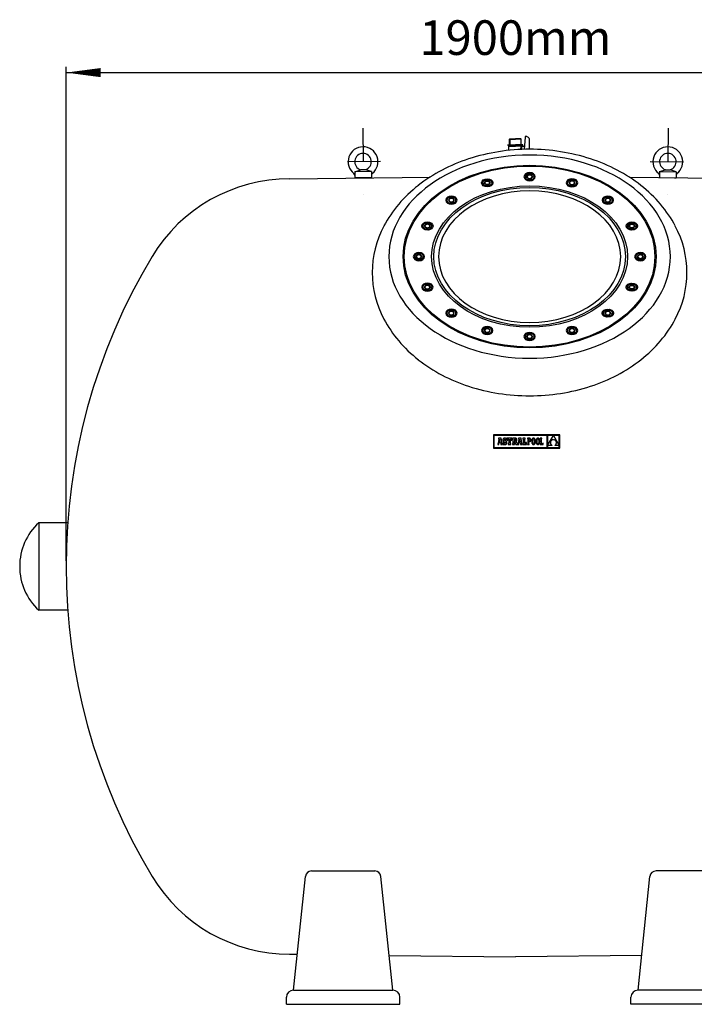
# Model space of a CAD drawing. Extents: x 16443 to 21644, y -2818 to -728.
# Drawn here: x 16443 to 17869, y -2808 to -728 of the extents above; entities that cross this region are included whole.
import ezdxf

# ---------------------------------------------------------------- set-up
doc = ezdxf.new("R2010")
doc.units = 0
doc.header["$LTSCALE"] = 140
doc.header["$MEASUREMENT"] = 0
doc.linetypes.add('DASHDOT', pattern=[1, 0.5, -0.25, 0, -0.25])
doc.layers.get('0').update_dxf_attribs({"linetype": 'CONTINUOUS'})
for name, color, linetype in [('1', 1, 'DASHDOT'), ('3', 3, 'CONTINUOUS'), ('4', 4, 'CONTINUOUS'), ('7_FILTER', 7, 'CONTINUOUS'), ('7_TONILLE', 30, 'CONTINUOUS'), ('92_TAPON', 92, 'CONTINUOUS'), ('FINA', 30, 'CONTINUOUS')]:
    doc.layers.add(name, color=color, linetype=linetype)
doc.styles.add('ROMANS', font='ROMANS.shx')

# ---------------------------------------------------------------- blocks, each defined once
blk = doc.blocks.new('F')
at = {"layer": '4'}
blk.add_line((0, 0), (-1, 0), dxfattribs=at)
blk.add_lwpolyline([(0, 0, 0, 0.263, 0), (-1, 0, 0.263, 0.263, 0)], format="xyseb", dxfattribs=at)

msp = doc.modelspace()

# ---------------------------------------------------------------- linework, layer by layer
at = {"color": 7}
for p, q in [((17013.2, -1064), (17310.5, -1060.2)), ((17151.2, -1049.1), (17163.7, -1044.7)), ((17186.2, -1048.8), (17151.2, -1049.1)), ((17151.2, -1049.1), (17151.3, -1062.1)), ((17173.7, -1044.7), (17163.7, -1044.7)), ((17186.2, -1048.8), (17173.7, -1044.7)), ((17186.2, -1048.8), (17186.3, -1061.8)), ((17795.3, -1048.8), (17807.8, -1044.7)), ((17795.3, -1048.8), (17795.3, -1061.8)), ((17795.3, -1048.8), (17830.3, -1049.1)), ((17807.8, -1044.7), (17817.8, -1044.7)), ((17830.3, -1049.1), (17817.8, -1044.7)), ((17830.3, -1049.1), (17830.2, -1062.1)), ((17186.3, -1061.8), (17151.3, -1062.1)), ((17968.3, -1064), (17732.2, -1061)), ((17826.9, -1062), (17830.2, -1062.1)), ((17059.7, -2526.4), (17193.4, -2526.4)), ((17921.7, -2526.4), (17788.1, -2526.4)), ((17021.6, -2778.1), (17046.8, -2538)), ((17231.6, -2778.1), (17206.3, -2538)), ((17749.9, -2778.1), (17775.1, -2538)), ((17013.2, -2702), (17029.6, -2702.2)), ((17223.9, -2704.7), (17490.7, -2708.1)), ((17757.6, -2704.7), (17490.7, -2708.1)), ((17021.6, -2778.1), (17231.6, -2778.1)), ((17959.9, -2778.1), (17749.9, -2778.1)), ((17006.6, -2808.1), (17006.6, -2793.1)), ((17006.6, -2808.1), (17246.6, -2808.1)), ((17246.6, -2808.1), (17246.6, -2793.1)), ((17734.9, -2808.1), (17734.9, -2793.1)), ((17974.9, -2808.1), (17734.9, -2808.1))]:
    msp.add_line(p, q, dxfattribs=at)
at = {"color": 7, "linetype": 'Continuous'}
for p, q in [((17584.3, -1605.1), (17444.5, -1605.1)), ((17444.5, -1605.1), (17444.5, -1632.8)), ((17557.6, -1606), (17445.4, -1606)), ((17445.4, -1606), (17445.4, -1631.9)), ((17455.8, -1614.3), (17454.2, -1622.7)), ((17454.9, -1612.2), (17454.9, -1614.3)), ((17460.5, -1612.2), (17454.9, -1612.2)), ((17454.9, -1614.3), (17455.8, -1614.3)), ((17455.6, -1625.2), (17456.3, -1621.4)), ((17456.3, -1621.4), (17459, -1621.4)), ((17457.6, -1614), (17456.6, -1619.5)), ((17456.6, -1619.5), (17458.7, -1619.5)), ((17458.7, -1619.5), (17457.6, -1614)), ((17459, -1621.4), (17459.6, -1625.2)), ((17462.6, -1623.1), (17460.5, -1612.2)), ((17464.4, -1615), (17464.3, -1615.8)), ((17464.3, -1615.8), (17464.4, -1616.8)), ((17464.5, -1614.2), (17464.4, -1615)), ((17464.4, -1616.8), (17464.5, -1617.5)), ((17464.8, -1613.5), (17464.5, -1614.2)), ((17464.5, -1617.5), (17464.8, -1618.2)), ((17466.4, -1620.9), (17464.5, -1620.9)), ((17464.5, -1620.9), (17464.5, -1625.2)), ((17465.2, -1613), (17464.8, -1613.5)), ((17464.8, -1618.2), (17465.2, -1618.7)), ((17465.7, -1612.5), (17465.2, -1613)), ((17465.2, -1618.7), (17465.8, -1619.2)), ((17466.3, -1612.2), (17465.7, -1612.5)), ((17465.8, -1619.2), (17466.5, -1619.6)), ((17466.9, -1612), (17466.3, -1612.2)), ((17466.9, -1622.1), (17466.4, -1620.9)), ((17466.5, -1619.6), (17467.5, -1620)), ((17467.7, -1612), (17466.9, -1612)), ((17467.6, -1622.8), (17466.9, -1622.1)), ((17467.2, -1615.4), (17467.3, -1614.8)), ((17467.3, -1616.1), (17467.2, -1615.4)), ((17467.3, -1614.8), (17467.7, -1614.4)), ((17467.9, -1616.6), (17467.3, -1616.1)), ((17467.5, -1620), (17468.9, -1620.6)), ((17468.6, -1612), (17467.7, -1612)), ((17467.7, -1614.4), (17468.3, -1614.3)), ((17469.1, -1617.1), (17467.9, -1616.6)), ((17468.3, -1614.3), (17469.1, -1614.5)), ((17469.3, -1612.3), (17468.6, -1612)), ((17468.9, -1620.6), (17469.6, -1621.1)), ((17469.1, -1614.5), (17469.7, -1615.3)), ((17470, -1617.5), (17469.1, -1617.1)), ((17469.6, -1622.4), (17469.1, -1622.8)), ((17470, -1612.8), (17469.3, -1612.3)), ((17469.6, -1621.1), (17469.8, -1621.8)), ((17469.8, -1621.8), (17469.6, -1622.4)), ((17469.7, -1615.3), (17470, -1616.4)), ((17470.3, -1612.2), (17470, -1612.8)), ((17470, -1616.4), (17471.9, -1616.4)), ((17470.8, -1617.9), (17470, -1617.5)), ((17471.9, -1612.2), (17470.3, -1612.2)), ((17471.4, -1618.3), (17470.8, -1617.9)), ((17471.9, -1618.8), (17471.4, -1618.3)), ((17471.9, -1616.4), (17471.9, -1612.2)), ((17472.2, -1619.3), (17471.9, -1618.8)), ((17472.5, -1619.9), (17472.2, -1619.3)), ((17472.4, -1623), (17472.6, -1622.2)), ((17472.6, -1620.6), (17472.5, -1619.9)), ((17472.7, -1621.3), (17472.6, -1620.6)), ((17472.6, -1622.2), (17472.7, -1621.3)), ((17483.3, -1612.1), (17473.4, -1612.1)), ((17473.4, -1612.1), (17473.4, -1616.4)), ((17473.4, -1616.4), (17475, -1616.4)), ((17475, -1616.4), (17475.7, -1614.3)), ((17475.7, -1614.3), (17476.8, -1614.3)), ((17476.8, -1614.3), (17476.8, -1623.1)), ((17480, -1623.1), (17480, -1614.3)), ((17480, -1614.3), (17481, -1614.3)), ((17481, -1614.3), (17481.7, -1616.4)), ((17481.7, -1616.4), (17483.3, -1616.4)), ((17483.3, -1616.4), (17483.3, -1612.1)), ((17490, -1612.1), (17484.7, -1612.1)), ((17484.7, -1612.1), (17484.7, -1614.2)), ((17484.7, -1614.2), (17485.5, -1614.2)), ((17485.5, -1614.2), (17485.5, -1623.1)), ((17488.8, -1614.2), (17488.8, -1618)), ((17489.3, -1614.2), (17488.8, -1614.2)), ((17488.8, -1618), (17489.3, -1618)), ((17488.8, -1625.2), (17488.8, -1619)), ((17488.8, -1619), (17491.7, -1625.2)), ((17490.1, -1614.4), (17489.3, -1614.2)), ((17489.3, -1618), (17490.1, -1617.8)), ((17491, -1612.2), (17490, -1612.1)), ((17490.6, -1615), (17490.1, -1614.4)), ((17490.1, -1617.8), (17490.6, -1617.1)), ((17490.7, -1616), (17490.6, -1615)), ((17490.6, -1617.1), (17490.7, -1616)), ((17491.9, -1612.3), (17491, -1612.2)), ((17492.6, -1612.6), (17491.9, -1612.3)), ((17492.2, -1618.5), (17493, -1618.1)), ((17494.3, -1623.1), (17492.2, -1618.5)), ((17493.1, -1612.9), (17492.6, -1612.6)), ((17493, -1618.1), (17493.6, -1617.5)), ((17493.5, -1613.4), (17493.1, -1612.9)), ((17493.8, -1614), (17493.5, -1613.4)), ((17493.6, -1617.5), (17493.9, -1616.7)), ((17494, -1614.7), (17493.8, -1614)), ((17493.9, -1616.7), (17494, -1615.6)), ((17494, -1615.6), (17494, -1614.7)), ((17497.8, -1614.3), (17496.2, -1622.7)), ((17502.6, -1612.2), (17496.9, -1612.2)), ((17496.9, -1612.2), (17496.9, -1614.3)), ((17496.9, -1614.3), (17497.8, -1614.3)), ((17497.6, -1625.2), (17498.3, -1621.4)), ((17498.3, -1621.4), (17501, -1621.4)), ((17499.7, -1614), (17498.6, -1619.5)), ((17498.6, -1619.5), (17500.7, -1619.5)), ((17500.7, -1619.5), (17499.7, -1614)), ((17501, -1621.4), (17501.6, -1625.2)), ((17504.6, -1623.1), (17502.6, -1612.2)), ((17506.5, -1612.1), (17506.5, -1614.3)), ((17511.5, -1612.1), (17506.5, -1612.1)), ((17506.5, -1614.3), (17507.3, -1614.3)), ((17507.3, -1614.3), (17507.3, -1623.1)), ((17510.6, -1614.3), (17511.5, -1614.3)), ((17510.6, -1623.1), (17510.6, -1614.3)), ((17511.5, -1614.3), (17511.5, -1612.1)), ((17512.7, -1620.9), (17512, -1623.1)), ((17514.2, -1620.9), (17512.7, -1620.9)), ((17514.2, -1625.2), (17514.2, -1620.9)), ((17517.2, -1612.1), (17516, -1612.1)), ((17516, -1612.1), (17516, -1613.3)), ((17516, -1613.3), (17517.2, -1613.3)), ((17520.3, -1612.1), (17517.2, -1612.1)), ((17517.2, -1613.3), (17517.2, -1624)), ((17518.5, -1613.3), (17518.5, -1618.3)), ((17520.2, -1613.3), (17518.5, -1613.3)), ((17518.5, -1618.3), (17520.1, -1618.3)), ((17518.5, -1624), (17518.5, -1619.6)), ((17518.5, -1619.6), (17520.1, -1619.6)), ((17520.1, -1618.3), (17520.9, -1618.2)), ((17520.1, -1619.6), (17520.8, -1619.5)), ((17521.1, -1613.5), (17520.2, -1613.3)), ((17521, -1612.2), (17520.3, -1612.1)), ((17520.8, -1619.5), (17521.5, -1619.3)), ((17520.9, -1618.2), (17521.5, -1617.9)), ((17521.8, -1612.4), (17521, -1612.2)), ((17521.8, -1614), (17521.1, -1613.5)), ((17521.5, -1617.9), (17522, -1617.4)), ((17521.5, -1619.3), (17522.1, -1619)), ((17522.4, -1612.8), (17521.8, -1612.4)), ((17522.2, -1614.8), (17521.8, -1614)), ((17522, -1617.4), (17522.2, -1616.7)), ((17522.1, -1619), (17522.6, -1618.6)), ((17522.3, -1615.8), (17522.2, -1614.8)), ((17522.2, -1616.7), (17522.3, -1615.8)), ((17522.9, -1613.3), (17522.4, -1612.8)), ((17522.6, -1618.6), (17523, -1618.1)), ((17523.3, -1613.9), (17522.9, -1613.3)), ((17523, -1618.1), (17523.4, -1617.4)), ((17523.5, -1614.8), (17523.3, -1613.9)), ((17523.4, -1617.4), (17523.6, -1616.7)), ((17523.6, -1615.7), (17523.5, -1614.8)), ((17523.6, -1616.7), (17523.6, -1615.7)), ((17525.3, -1616.7), (17525.2, -1617.6)), ((17525.2, -1617.6), (17525.2, -1618.7)), ((17525.2, -1618.7), (17525.2, -1619.7)), ((17525.2, -1619.7), (17525.3, -1620.6)), ((17525.4, -1615.8), (17525.3, -1616.7)), ((17525.3, -1620.6), (17525.4, -1621.5)), ((17525.6, -1615), (17525.4, -1615.8)), ((17525.4, -1621.5), (17525.6, -1622.3)), ((17525.9, -1614.3), (17525.6, -1615)), ((17525.6, -1622.3), (17525.8, -1623)), ((17526.1, -1613.7), (17525.9, -1614.3)), ((17526.5, -1613.2), (17526.1, -1613.7)), ((17526.9, -1612.7), (17526.5, -1613.2)), ((17526.6, -1616.5), (17526.5, -1617.5)), ((17526.5, -1617.5), (17526.5, -1618.7)), ((17526.5, -1618.7), (17526.5, -1619.8)), ((17526.5, -1619.8), (17526.6, -1620.8)), ((17526.8, -1615.6), (17526.6, -1616.5)), ((17526.6, -1620.8), (17526.8, -1621.7)), ((17527, -1614.9), (17526.8, -1615.6)), ((17526.8, -1621.7), (17527, -1622.5)), ((17527.3, -1612.4), (17526.9, -1612.7)), ((17527.3, -1614.2), (17527, -1614.9)), ((17527, -1622.5), (17527.3, -1623.1)), ((17527.8, -1612.1), (17527.3, -1612.4)), ((17527.6, -1613.8), (17527.3, -1614.2)), ((17528, -1613.4), (17527.6, -1613.8)), ((17528.3, -1612), (17527.8, -1612.1)), ((17528.4, -1613.2), (17528, -1613.4)), ((17528.9, -1611.9), (17528.3, -1612)), ((17528.9, -1613.1), (17528.4, -1613.2)), ((17529.5, -1612), (17528.9, -1611.9)), ((17529.4, -1613.2), (17528.9, -1613.1)), ((17529.8, -1613.4), (17529.4, -1613.2)), ((17530.1, -1612.1), (17529.5, -1612)), ((17530.2, -1613.8), (17529.8, -1613.4)), ((17530.6, -1612.4), (17530.1, -1612.1)), ((17530.5, -1614.2), (17530.2, -1613.8)), ((17530.8, -1614.9), (17530.5, -1614.2)), ((17531, -1612.7), (17530.6, -1612.4)), ((17530.6, -1623.1), (17530.8, -1622.5)), ((17531, -1615.6), (17530.8, -1614.9)), ((17530.8, -1622.5), (17531.1, -1621.7)), ((17531.4, -1613.2), (17531, -1612.7)), ((17531.2, -1616.5), (17531, -1615.6)), ((17531.1, -1621.7), (17531.2, -1620.8)), ((17531.3, -1617.5), (17531.2, -1616.5)), ((17531.2, -1620.8), (17531.3, -1619.8)), ((17531.4, -1618.7), (17531.3, -1617.5)), ((17531.3, -1619.8), (17531.4, -1618.7)), ((17531.7, -1613.7), (17531.4, -1613.2)), ((17532, -1614.3), (17531.7, -1613.7)), ((17532.2, -1615), (17532, -1614.3)), ((17532, -1623), (17532.2, -1622.3)), ((17532.4, -1615.8), (17532.2, -1615)), ((17532.2, -1622.3), (17532.4, -1621.5)), ((17532.6, -1616.7), (17532.4, -1615.8)), ((17532.4, -1621.5), (17532.6, -1620.6)), ((17532.6, -1617.6), (17532.6, -1616.7)), ((17532.7, -1618.7), (17532.6, -1617.6)), ((17532.6, -1619.7), (17532.7, -1618.7)), ((17532.6, -1620.6), (17532.6, -1619.7)), ((17534.6, -1617.6), (17534.5, -1618.7)), ((17534.5, -1618.7), (17534.6, -1619.7)), ((17534.8, -1615.8), (17534.6, -1616.7)), ((17534.6, -1616.7), (17534.6, -1617.6)), ((17534.6, -1619.7), (17534.6, -1620.6)), ((17534.6, -1620.6), (17534.8, -1621.5)), ((17535, -1615), (17534.8, -1615.8)), ((17534.8, -1621.5), (17534.9, -1622.3)), ((17534.9, -1622.3), (17535.2, -1623)), ((17535.2, -1614.3), (17535, -1615)), ((17535.5, -1613.7), (17535.2, -1614.3)), ((17535.8, -1613.2), (17535.5, -1613.7)), ((17536.2, -1612.7), (17535.8, -1613.2)), ((17535.9, -1617.5), (17535.8, -1618.7)), ((17535.8, -1618.7), (17535.9, -1619.8)), ((17536, -1616.5), (17535.9, -1617.5)), ((17535.9, -1619.8), (17536, -1620.8)), ((17536.1, -1615.6), (17536, -1616.5)), ((17536, -1620.8), (17536.1, -1621.7)), ((17536.4, -1614.9), (17536.1, -1615.6)), ((17536.1, -1621.7), (17536.4, -1622.5)), ((17536.6, -1612.4), (17536.2, -1612.7)), ((17536.6, -1614.2), (17536.4, -1614.9)), ((17536.4, -1622.5), (17536.7, -1623.1)), ((17537.1, -1612.1), (17536.6, -1612.4)), ((17537, -1613.8), (17536.6, -1614.2)), ((17537.3, -1613.4), (17537, -1613.8)), ((17537.7, -1612), (17537.1, -1612.1)), ((17537.8, -1613.2), (17537.3, -1613.4)), ((17538.3, -1611.9), (17537.7, -1612)), ((17538.2, -1613.1), (17537.8, -1613.2)), ((17538.7, -1613.2), (17538.2, -1613.1)), ((17538.9, -1612), (17538.3, -1611.9)), ((17539.1, -1613.4), (17538.7, -1613.2)), ((17539.4, -1612.1), (17538.9, -1612)), ((17539.5, -1613.8), (17539.1, -1613.4)), ((17539.9, -1612.4), (17539.4, -1612.1)), ((17539.9, -1614.2), (17539.5, -1613.8)), ((17540.3, -1612.7), (17539.9, -1612.4)), ((17540.1, -1614.9), (17539.9, -1614.2)), ((17539.9, -1623.1), (17540.2, -1622.5)), ((17540.4, -1615.6), (17540.1, -1614.9)), ((17540.2, -1622.5), (17540.4, -1621.7)), ((17540.7, -1613.2), (17540.3, -1612.7)), ((17540.5, -1616.5), (17540.4, -1615.6)), ((17540.4, -1621.7), (17540.6, -1620.8)), ((17540.7, -1617.5), (17540.5, -1616.5)), ((17540.6, -1620.8), (17540.7, -1619.8)), ((17541.1, -1613.7), (17540.7, -1613.2)), ((17540.7, -1618.7), (17540.7, -1617.5)), ((17540.7, -1619.8), (17540.7, -1618.7)), ((17541.3, -1614.3), (17541.1, -1613.7)), ((17541.6, -1615), (17541.3, -1614.3)), ((17541.3, -1623), (17541.6, -1622.3)), ((17541.8, -1615.8), (17541.6, -1615)), ((17541.6, -1622.3), (17541.8, -1621.5)), ((17541.9, -1616.7), (17541.8, -1615.8)), ((17541.8, -1621.5), (17541.9, -1620.6)), ((17542, -1617.6), (17541.9, -1616.7)), ((17541.9, -1620.6), (17542, -1619.7)), ((17542, -1618.7), (17542, -1617.6)), ((17542, -1619.7), (17542, -1618.7)), ((17546.8, -1612.1), (17543, -1612.1)), ((17543, -1612.1), (17543, -1613.4)), ((17543, -1613.4), (17544.3, -1613.4)), ((17544.3, -1613.4), (17544.3, -1623.9)), ((17545.6, -1623.9), (17545.6, -1613.4)), ((17545.6, -1613.4), (17546.8, -1613.4)), ((17546.8, -1613.4), (17546.8, -1612.1)), ((17549.7, -1622.3), (17548.5, -1622.3)), ((17548.5, -1622.3), (17548.5, -1623.9)), ((17549.7, -1625.2), (17549.7, -1622.3)), ((17557.6, -1631.9), (17557.6, -1606)), ((17558.6, -1606), (17558.6, -1627.4)), ((17558.6, -1627.4), (17570.9, -1606)), ((17570.9, -1606), (17558.6, -1606)), ((17564.7, -1620.5), (17564.6, -1621)), ((17564.6, -1621), (17564.6, -1621.5)), ((17564.6, -1621.5), (17564.6, -1622.1)), ((17564.6, -1622.1), (17564.7, -1622.6)), ((17564.8, -1620), (17564.7, -1620.5)), ((17564.7, -1622.6), (17564.8, -1623.1)), ((17564.9, -1619.5), (17564.8, -1620)), ((17565.1, -1619), (17564.9, -1619.5)), ((17565.3, -1618.6), (17565.1, -1619)), ((17565.6, -1618.1), (17565.3, -1618.6)), ((17565.9, -1617.7), (17565.6, -1618.1)), ((17566.2, -1617.3), (17565.9, -1617.7)), ((17566.6, -1616.9), (17566.2, -1617.3)), ((17567, -1616.5), (17566.6, -1616.9)), ((17567.5, -1616.2), (17567, -1616.5)), ((17568, -1615.9), (17567.5, -1616.2)), ((17568.5, -1615.7), (17568, -1615.9)), ((17569.1, -1615.5), (17568.5, -1615.7)), ((17569.7, -1615.3), (17569.1, -1615.5)), ((17570.3, -1615.2), (17569.7, -1615.3)), ((17571, -1615.1), (17570.3, -1615.2)), ((17571, -1606), (17583.4, -1627.3)), ((17583.4, -1606), (17571, -1606)), ((17571.7, -1615.2), (17571, -1615.1)), ((17572.4, -1615.3), (17571.7, -1615.2)), ((17573, -1615.5), (17572.4, -1615.3)), ((17573.6, -1615.7), (17573, -1615.5)), ((17574.1, -1616), (17573.6, -1615.7)), ((17574.6, -1616.3), (17574.1, -1616)), ((17575.1, -1616.6), (17574.6, -1616.3)), ((17575.5, -1617), (17575.1, -1616.6)), ((17575.9, -1617.4), (17575.5, -1617)), ((17576.2, -1617.8), (17575.9, -1617.4)), ((17576.5, -1618.3), (17576.2, -1617.8)), ((17576.7, -1618.8), (17576.5, -1618.3)), ((17576.9, -1619.2), (17576.7, -1618.8)), ((17577.1, -1619.7), (17576.9, -1619.2)), ((17577.2, -1620.3), (17577.1, -1619.7)), ((17577.3, -1620.8), (17577.2, -1620.3)), ((17577.2, -1622.9), (17577.3, -1622.4)), ((17577.3, -1621.3), (17577.3, -1620.8)), ((17577.3, -1621.8), (17577.3, -1621.3)), ((17577.3, -1622.4), (17577.3, -1621.8)), ((17583.4, -1627.3), (17583.4, -1606)), ((17584.3, -1632.8), (17584.3, -1605.1)), ((17444.5, -1632.8), (17584.3, -1632.8)), ((17445.4, -1631.9), (17557.6, -1631.9)), ((17453.6, -1623.1), (17453.2, -1623.1)), ((17453.2, -1623.1), (17453.2, -1625.2)), ((17453.2, -1625.2), (17455.6, -1625.2)), ((17453.8, -1623), (17453.6, -1623.1)), ((17454, -1622.9), (17453.8, -1623)), ((17454.2, -1622.7), (17454, -1622.9)), ((17459.6, -1625.2), (17463.3, -1625.2)), ((17463.3, -1623.1), (17462.6, -1623.1)), ((17463.3, -1625.2), (17463.3, -1623.1)), ((17464.5, -1625.2), (17466, -1625.2)), ((17466, -1625.2), (17466.4, -1624.5)), ((17466.4, -1624.5), (17467.2, -1625)), ((17467.2, -1625), (17468.1, -1625.3)), ((17468.5, -1623), (17467.6, -1622.8)), ((17468.1, -1625.3), (17469, -1625.4)), ((17469.1, -1622.8), (17468.5, -1623)), ((17469, -1625.4), (17469.8, -1625.3)), ((17469.8, -1625.3), (17470.5, -1625.1)), ((17470.5, -1625.1), (17471.2, -1624.7)), ((17471.2, -1624.7), (17471.7, -1624.3)), ((17471.7, -1624.3), (17472.1, -1623.7)), ((17472.1, -1623.7), (17472.4, -1623)), ((17476.8, -1623.1), (17475.6, -1623.1)), ((17475.6, -1623.1), (17475.6, -1625.2)), ((17475.6, -1625.2), (17481.2, -1625.2)), ((17481.2, -1623.1), (17480, -1623.1)), ((17481.2, -1625.2), (17481.2, -1623.1)), ((17485.5, -1623.1), (17484.7, -1623.1)), ((17484.7, -1623.1), (17484.7, -1625.2)), ((17484.7, -1625.2), (17488.8, -1625.2)), ((17491.7, -1625.2), (17497.6, -1625.2)), ((17495.6, -1623.1), (17494.3, -1623.1)), ((17495.8, -1623), (17495.6, -1623.1)), ((17496.1, -1622.9), (17495.8, -1623)), ((17496.2, -1622.7), (17496.1, -1622.9)), ((17501.6, -1625.2), (17505.3, -1625.2)), ((17505.3, -1623.1), (17504.6, -1623.1)), ((17505.3, -1625.2), (17505.3, -1623.1)), ((17507.3, -1623.1), (17506.5, -1623.1)), ((17506.5, -1623.1), (17506.5, -1625.2)), ((17506.5, -1625.2), (17514.2, -1625.2)), ((17512, -1623.1), (17510.6, -1623.1)), ((17517.2, -1624), (17516, -1624)), ((17516, -1624), (17516, -1625.2)), ((17516, -1625.2), (17519.8, -1625.2)), ((17519.8, -1624), (17518.5, -1624)), ((17519.8, -1625.2), (17519.8, -1624)), ((17525.8, -1623), (17526.1, -1623.6)), ((17526.1, -1623.6), (17526.5, -1624.2)), ((17526.5, -1624.2), (17526.9, -1624.6)), ((17526.9, -1624.6), (17527.3, -1624.9)), ((17527.3, -1623.1), (17527.7, -1623.6)), ((17527.3, -1624.9), (17527.8, -1625.2)), ((17527.7, -1623.6), (17528, -1623.9)), ((17527.8, -1625.2), (17528.3, -1625.3)), ((17528, -1623.9), (17528.5, -1624.1)), ((17528.3, -1625.3), (17528.9, -1625.4)), ((17528.5, -1624.1), (17528.9, -1624.2)), ((17528.9, -1624.2), (17529.4, -1624.1)), ((17528.9, -1625.4), (17529.5, -1625.3)), ((17529.4, -1624.1), (17529.8, -1623.9)), ((17529.5, -1625.3), (17530, -1625.2)), ((17529.8, -1623.9), (17530.2, -1623.6)), ((17530, -1625.2), (17530.5, -1624.9)), ((17530.2, -1623.6), (17530.6, -1623.1)), ((17530.5, -1624.9), (17531, -1624.6)), ((17531, -1624.6), (17531.4, -1624.1)), ((17531.4, -1624.1), (17531.7, -1623.6)), ((17531.7, -1623.6), (17532, -1623)), ((17535.2, -1623), (17535.5, -1623.6)), ((17535.5, -1623.6), (17535.8, -1624.2)), ((17535.8, -1624.2), (17536.2, -1624.6)), ((17536.2, -1624.6), (17536.6, -1624.9)), ((17536.6, -1624.9), (17537.1, -1625.2)), ((17536.7, -1623.1), (17537, -1623.6)), ((17537, -1623.6), (17537.4, -1623.9)), ((17537.1, -1625.2), (17537.7, -1625.3)), ((17537.4, -1623.9), (17537.8, -1624.1)), ((17537.7, -1625.3), (17538.2, -1625.4)), ((17537.8, -1624.1), (17538.3, -1624.2)), ((17538.2, -1625.4), (17538.8, -1625.3)), ((17538.3, -1624.2), (17538.7, -1624.1)), ((17538.7, -1624.1), (17539.2, -1623.9)), ((17538.8, -1625.3), (17539.4, -1625.2)), ((17539.2, -1623.9), (17539.6, -1623.6)), ((17539.4, -1625.2), (17539.9, -1624.9)), ((17539.6, -1623.6), (17539.9, -1623.1)), ((17539.9, -1624.9), (17540.3, -1624.6)), ((17540.3, -1624.6), (17540.7, -1624.1)), ((17540.7, -1624.1), (17541, -1623.6)), ((17541, -1623.6), (17541.3, -1623)), ((17543, -1623.9), (17543, -1625.2)), ((17544.3, -1623.9), (17543, -1623.9)), ((17543, -1625.2), (17549.7, -1625.2)), ((17548.5, -1623.9), (17545.6, -1623.9)), ((17568.2, -1627.5), (17558.6, -1627.5)), ((17558.6, -1627.5), (17558.6, -1631.9)), ((17558.6, -1631.9), (17583.4, -1631.9)), ((17564.8, -1623.1), (17564.9, -1623.6)), ((17564.9, -1623.6), (17565.1, -1624.1)), ((17565.1, -1624.1), (17565.4, -1624.6)), ((17565.4, -1624.6), (17565.6, -1625.1)), ((17565.6, -1625.1), (17566, -1625.5)), ((17566, -1625.5), (17566.3, -1626)), ((17566.3, -1626), (17566.7, -1626.4)), ((17566.7, -1626.4), (17567.2, -1626.8)), ((17567.2, -1626.8), (17567.7, -1627.1)), ((17567.7, -1627.1), (17568.2, -1627.5)), ((17573.7, -1627.5), (17574.2, -1627.2)), ((17583.4, -1627.5), (17573.7, -1627.5)), ((17574.2, -1627.2), (17574.7, -1626.9)), ((17574.7, -1626.9), (17575.1, -1626.5)), ((17575.1, -1626.5), (17575.5, -1626.2)), ((17575.5, -1626.2), (17575.9, -1625.8)), ((17575.9, -1625.8), (17576.2, -1625.3)), ((17576.2, -1625.3), (17576.5, -1624.9)), ((17576.5, -1624.9), (17576.7, -1624.4)), ((17576.7, -1624.4), (17576.9, -1623.9)), ((17576.9, -1623.9), (17577.1, -1623.4)), ((17577.1, -1623.4), (17577.2, -1622.9)), ((17583.4, -1631.9), (17583.4, -1627.5))]:
    msp.add_line(p, q, dxfattribs=at)
at = {"color": 7}
for centre, radius, start, end in [((17168.6, -1027.9), 31.5, 308.4378, 232.3248), ((17812.9, -1027.9), 31.5, 307.6752, 232.397), ((17168.6, -1027.9), 17.5, 287.0905, 253.6722), ((17812.9, -1027.9), 17.5, 286.3278, 252.9095), ((17146.3, -1056.8), 5, 0.3813, 52.3248), ((17191.3, -1056.5), 5, 128.4378, 180.3813), ((17790.3, -1056.6), 5, 3.8532, 47.0434), ((17835.2, -1056.8), 5, 127.6752, 179.6187), ((17013.2, -1403), 339, 90, 148.927), ((17809.7, -1883), 1269, 148.927, 211.073), ((17059.7, -2539.4), 13, 90, 174), ((17193.4, -2539.4), 13, 6, 90), ((17788.1, -2539.4), 13, 90, 174), ((17013.2, -2363), 339, 211.073, 270), ((17021.6, -2793.1), 15, 90, 180), ((17231.6, -2793.1), 15, 0, 90), ((17749.9, -2793.1), 15, 90, 180)]:
    msp.add_arc(centre, radius, start, end, dxfattribs=at)
at = {"color": 7, "extrusion": (-3.15226e-16, -0.5, 0.866025)}
for centre, radius, start, end in [((17520.7, -1084.6, 761.2), 367.5, 90, 110.5231), ((17520.7, -1084.6, 761.2), 367.5, 69.4769, 90), ((17508.5, -1052, 761.2), 332.7, 110.5231, 132.1055), ((17532.9, -1052, 761.2), 332.7, 47.8945, 69.4769), ((17489.7, -1031.1, 761.2), 304.6, 132.1055, 155.3766), ((17551.8, -1031.1, 761.2), 304.6, 24.6234, 47.8945), ((17460.5, -1017.8, 761.2), 272.5, 155.3766, 180), ((17580.9, -1017.8, 761.2), 272.5, 0, 24.6234), ((17460.5, -1017.8, 761.2), 272.5, 180, 204.6234), ((17580.9, -1017.8, 761.2), 272.5, 335.3766, 360), ((17489.7, -1004.4, 761.2), 304.6, 204.6234, 227.8945), ((17551.8, -1004.4, 761.2), 304.6, 312.1055, 335.3766), ((17508.5, -983.6, 761.2), 332.7, 227.8945, 249.4769), ((17532.9, -983.6, 761.2), 332.7, 290.5231, 312.1055), ((17520.7, -951, 761.2), 367.5, 249.4769, 270), ((17520.7, -951, 761.2), 367.5, 270, 290.5231)]:
    msp.add_arc(centre, radius, start, end, dxfattribs=at)
msp.add_ellipse((17520.7, -1228.4, 169.7), major_axis=(-207.1, 0), ratio=0.8329, dxfattribs=at)
at = {"layer": '1', "color": 7}
for p, q in [((17168.1, -956.7), (17169, -1096.8)), ((17813.4, -956.7), (17812.4, -1096.8)), ((17205.6, -1027.7), (17131.6, -1028.2)), ((17775.9, -1027.7), (17849.9, -1028.2))]:
    msp.add_line(p, q, dxfattribs=at)
at = {"layer": '3', "color": 7}
for p, q in [((17511.1, -976.1), (17509.4, -1001.8)), ((17513.6, -974.2), (17517.8, -976)), ((17475, -992.7), (17475, -992.2)), ((17475, -992.2), (17490.6, -992.2)), ((17477, -1003.9), (17477, -994.7)), ((17477.9, -994.7), (17477, -994.7)), ((17477.9, -994.7), (17490.6, -994.7)), ((17478.9, -979.6), (17478.1, -980.4)), ((17478.1, -992.2), (17478.1, -980.4)), ((17478.1, -980.4), (17490.6, -980.4)), ((17478.9, -979.6), (17478.9, -992.2)), ((17478.9, -979.6), (17490.6, -979.6)), ((17502.3, -979.6), (17490.6, -979.6)), ((17503.1, -980.4), (17490.6, -980.4)), ((17506.2, -992.3), (17490.6, -992.2)), ((17503.3, -994.7), (17490.6, -994.7)), ((17502.3, -979.6), (17502.3, -992.3)), ((17502.3, -979.6), (17503.1, -980.4)), ((17503.1, -992.3), (17503.1, -980.4)), ((17503.3, -994.7), (17506.2, -994.7)), ((17504.2, -1001.9), (17504.2, -994.7)), ((17506.2, -992.7), (17506.2, -992.3)), ((17506.2, -994.7), (17509.9, -994.7)), ((17519.8, -978.8), (17519.8, -1001.6))]:
    msp.add_line(p, q, dxfattribs=at)
for centre, radius, start, end in [((17513, -976.1), 1.95, 72.5375, 179.0546), ((17516.9, -978.8), 2.92, 359.9847, 72.5375), ((17477, -992.7), 1.95, 179.9847, 269.9847), ((17519.8, -1003.5), 18.7, 152.0874, 175.7484), ((17504.2, -992.7), 1.95, 269.9847, 359.9847)]:
    msp.add_arc(centre, radius, start, end, dxfattribs=at)
at = {"layer": '7_FILTER', "color": 7, "extrusion": (-3.15226e-16, -0.5, 0.866025)}
for centre, major_axis, start_param, end_param in [((17520.7, -1228.4, 169.7), (297.5, 0), 3.141593, 9.424778), ((17520.7, -1059.6, 267.2), (5.12, 0), 1.49773, 6.116577), ((17431.2, -1072.5, 259.8), (-5.13, 0), -1.251163, 3.367683), ((17610.3, -1072.5, 259.8), (-5.13, 0), 4.246624, 8.86547), ((17520.7, -1228.4, 169.7), (192.5, 0), 3.141593, 9.424778), ((17355.3, -1109.1, 238.7), (6, 0), 3.141593, 9.424778), ((17355.3, -1109.1, 238.7), (-5.12, 0), -0.858464, 3.760382), ((17686.2, -1109.1, 238.7), (5.13, 0), 0.712332, 5.331179), ((17304.6, -1163.8, 207), (6, 0), 3.141593, 9.424778), ((17304.6, -1163.8, 207), (-5.13, 0), -0.465765, 4.153081), ((17736.9, -1163.8, 207), (5.13, 0), 0.319633, 4.93848), ((17286.7, -1228.4, 169.7), (-5.13, 0), -0.073066, 4.545781), ((17754.7, -1228.4, 169.7), (-5.13, 0), 3.068527, 7.687373), ((17304.6, -1293, 132.5), (5.13, 0), 3.461226, 8.080072), ((17736.9, -1293, 132.5), (-5.13, 0), 2.675827, 7.294674), ((17355.3, -1347.8, 100.8), (6, 0), 3.141593, 9.424778), ((17355.3, -1347.8, 100.8), (5.12, 0), 3.853925, 8.472771), ((17686.2, -1347.8, 100.8), (-5.12, 0), 2.283128, 6.901975), ((17431.2, -1384.4, 79.7), (6, 0), 3.141593, 9.424778), ((17431.2, -1384.4, 79.7), (-5.12, 0), 1.105031, 5.723878), ((17520.7, -1397.2, 72.3), (5.12, 0), 4.639323, 9.25817), ((17610.3, -1384.4, 79.7), (-5.13, 0), 1.890429, 6.509276)]:
    msp.add_ellipse(centre, major_axis=major_axis, ratio=0.8329, start_param=start_param, end_param=end_param, dxfattribs=at)
for centre, major_axis in [((17520.7, -1228.4, 169.7), (-267.5, 0)), ((17520.7, -1228.4, 169.7), (-265, 0)), ((17520.7, -1059.6, 267.2), (-6, 0)), ((17431.2, -1072.5, 259.8), (-6, 0)), ((17610.3, -1072.5, 259.8), (-6, 0)), ((17520.7, -1228.4, 169.7), (-202.5, 0)), ((17686.2, -1109.1, 238.7), (-6, 0)), ((17736.9, -1163.8, 207), (-6, 0)), ((17286.7, -1228.4, 169.7), (-6, 0)), ((17754.7, -1228.4, 169.7), (-6, 0)), ((17304.6, -1293, 132.5), (-6, 0)), ((17736.9, -1293, 132.5), (-6, 0)), ((17686.2, -1347.8, 100.8), (-6, 0)), ((17520.7, -1397.2, 72.3), (-6, 0)), ((17610.3, -1384.4, 79.7), (-6, 0))]:
    msp.add_ellipse(centre, major_axis=major_axis, ratio=0.8329, dxfattribs=at)
at = {"layer": '7_TONILLE', "color": 7, "extrusion": (-3.15226e-16, -0.5, 0.866025)}
for p, q in [((17520.7, -1051.7, 271.8), (17511.2, -1055.7, 269.5)), ((17511.2, -1055.7, 269.5), (17511.2, -1063.6, 264.9)), ((17530.2, -1055.7, 269.5), (17520.7, -1051.7, 271.8)), ((17530.2, -1063.6, 264.9), (17530.2, -1055.7, 269.5)), ((17427, -1065.2, 264), (17420.3, -1071.4, 260.4)), ((17420.3, -1071.4, 260.4), (17424.5, -1078.8, 256.2)), ((17424.5, -1078.8, 256.2), (17435.4, -1079.8, 255.6)), ((17437.9, -1066.2, 263.4), (17427, -1065.2, 264)), ((17435.4, -1079.8, 255.6), (17442.1, -1073.5, 259.2)), ((17442.1, -1073.5, 259.2), (17437.9, -1066.2, 263.4)), ((17511.2, -1063.6, 264.9), (17520.7, -1067.5, 262.6)), ((17520.7, -1067.5, 262.6), (17530.2, -1063.6, 264.9)), ((17603.6, -1066.2, 263.4), (17599.4, -1073.5, 259.2)), ((17599.4, -1073.5, 259.2), (17606.1, -1079.8, 255.6)), ((17614.5, -1065.2, 264), (17603.6, -1066.2, 263.4)), ((17606.1, -1079.8, 255.6), (17617, -1078.8, 256.2)), ((17621.2, -1071.4, 260.4), (17614.5, -1065.2, 264)), ((17617, -1078.8, 256.2), (17621.2, -1071.4, 260.4)), ((17358.1, -1101.4, 243.1), (17347.5, -1103.5, 241.9)), ((17365.9, -1107, 239.8), (17358.1, -1101.4, 243.1)), ((17683.4, -1101.4, 243.1), (17675.6, -1107, 239.8)), ((17694, -1103.5, 241.9), (17683.4, -1101.4, 243.1)), ((17347.5, -1103.5, 241.9), (17344.7, -1111.1, 237.5)), ((17344.7, -1111.1, 237.5), (17352.4, -1116.7, 234.2)), ((17352.4, -1116.7, 234.2), (17363, -1114.7, 235.4)), ((17363, -1114.7, 235.4), (17365.9, -1107, 239.8)), ((17675.6, -1107, 239.8), (17678.4, -1114.7, 235.4)), ((17678.4, -1114.7, 235.4), (17689, -1116.7, 234.2)), ((17689, -1116.7, 234.2), (17696.8, -1111.1, 237.5)), ((17696.8, -1111.1, 237.5), (17694, -1103.5, 241.9)), ((17303.1, -1156, 211.6), (17294.4, -1160.8, 208.8)), ((17294.4, -1160.8, 208.8), (17295.9, -1168.6, 204.3)), ((17313.3, -1159, 209.8), (17303.1, -1156, 211.6)), ((17314.7, -1166.9, 205.3), (17313.3, -1159, 209.8)), ((17728.2, -1159, 209.8), (17726.8, -1166.9, 205.3)), ((17738.4, -1156, 211.6), (17728.2, -1159, 209.8)), ((17747.1, -1160.8, 208.8), (17738.4, -1156, 211.6)), ((17745.6, -1168.6, 204.3), (17747.1, -1160.8, 208.8)), ((17295.9, -1168.6, 204.3), (17306, -1171.7, 202.5)), ((17306, -1171.7, 202.5), (17314.7, -1166.9, 205.3)), ((17726.8, -1166.9, 205.3), (17735.5, -1171.7, 202.5)), ((17735.5, -1171.7, 202.5), (17745.6, -1168.6, 204.3)), ((17281.3, -1221.6, 173.7), (17275.8, -1228.4, 169.7)), ((17292.2, -1221.6, 173.7), (17281.3, -1221.6, 173.7)), ((17297.7, -1228.4, 169.7), (17292.2, -1221.6, 173.7)), ((17749.3, -1221.6, 173.7), (17743.8, -1228.4, 169.7)), ((17760.2, -1221.6, 173.7), (17749.3, -1221.6, 173.7)), ((17765.7, -1228.4, 169.7), (17760.2, -1221.6, 173.7)), ((17275.8, -1228.4, 169.7), (17281.3, -1235.3, 165.8)), ((17281.3, -1235.3, 165.8), (17292.2, -1235.3, 165.8)), ((17292.2, -1235.3, 165.8), (17297.7, -1228.4, 169.7)), ((17743.8, -1228.4, 169.7), (17749.3, -1235.3, 165.8)), ((17749.3, -1235.3, 165.8), (17760.2, -1235.3, 165.8)), ((17760.2, -1235.3, 165.8), (17765.7, -1228.4, 169.7)), ((17295.9, -1288.2, 135.2), (17294.4, -1296, 130.7)), ((17306, -1285.2, 137), (17295.9, -1288.2, 135.2)), ((17314.7, -1290, 134.2), (17306, -1285.2, 137)), ((17735.5, -1285.2, 137), (17726.8, -1290, 134.2)), ((17745.6, -1288.2, 135.2), (17735.5, -1285.2, 137)), ((17747.1, -1296, 130.7), (17745.6, -1288.2, 135.2)), ((17294.4, -1296, 130.7), (17303.1, -1300.9, 127.9)), ((17303.1, -1300.9, 127.9), (17313.3, -1297.8, 129.7)), ((17313.3, -1297.8, 129.7), (17314.7, -1290, 134.2)), ((17726.8, -1290, 134.2), (17728.2, -1297.8, 129.7)), ((17728.2, -1297.8, 129.7), (17738.4, -1300.9, 127.9)), ((17738.4, -1300.9, 127.9), (17747.1, -1296, 130.7)), ((17352.4, -1340.1, 105.2), (17344.7, -1345.7, 102)), ((17344.7, -1345.7, 102), (17347.5, -1353.4, 97.6)), ((17363, -1342.2, 104.1), (17352.4, -1340.1, 105.2)), ((17358.1, -1355.4, 96.4), (17365.9, -1349.8, 99.7)), ((17365.9, -1349.8, 99.7), (17363, -1342.2, 104.1)), ((17678.4, -1342.2, 104.1), (17675.6, -1349.8, 99.7)), ((17675.6, -1349.8, 99.7), (17683.4, -1355.4, 96.4)), ((17689, -1340.1, 105.2), (17678.4, -1342.2, 104.1)), ((17696.8, -1345.7, 102), (17689, -1340.1, 105.2)), ((17694, -1353.4, 97.6), (17696.8, -1345.7, 102)), ((17347.5, -1353.4, 97.6), (17358.1, -1355.4, 96.4)), ((17683.4, -1355.4, 96.4), (17694, -1353.4, 97.6)), ((17424.5, -1378.1, 83.3), (17420.3, -1385.4, 79.1)), ((17420.3, -1385.4, 79.1), (17427, -1391.7, 75.5)), ((17435.4, -1377, 83.9), (17424.5, -1378.1, 83.3)), ((17427, -1391.7, 75.5), (17437.9, -1390.6, 76.1)), ((17442.1, -1383.3, 80.3), (17435.4, -1377, 83.9)), ((17437.9, -1390.6, 76.1), (17442.1, -1383.3, 80.3)), ((17520.7, -1389.3, 76.9), (17511.2, -1393.2, 74.6)), ((17511.2, -1393.2, 74.6), (17511.2, -1401.2, 70)), ((17530.2, -1393.2, 74.6), (17520.7, -1389.3, 76.9)), ((17530.2, -1401.2, 70), (17530.2, -1393.2, 74.6)), ((17606.1, -1377, 83.9), (17599.4, -1383.3, 80.3)), ((17599.4, -1383.3, 80.3), (17603.6, -1390.6, 76.1)), ((17603.6, -1390.6, 76.1), (17614.5, -1391.7, 75.5)), ((17617, -1378.1, 83.3), (17606.1, -1377, 83.9)), ((17614.5, -1391.7, 75.5), (17621.2, -1385.4, 79.1)), ((17621.2, -1385.4, 79.1), (17617, -1378.1, 83.3)), ((17511.2, -1401.2, 70), (17520.7, -1405.1, 67.7)), ((17520.7, -1405.1, 67.7), (17530.2, -1401.2, 70))]:
    msp.add_line(p, q, dxfattribs=at)
for centre, major_axis, start_param, end_param in [((17520.7, -1059.6, 267.2), (12, 0), 3.141593, 9.424778), ((17520.7, -1059.6, 267.2), (6, 0), 4.490799, 9.204933), ((17520.7, -1059.6, 267.2), (5.12, 0), 3.141593, 9.424778), ((17431.2, -1072.5, 259.8), (6, 0), -1.399687, 3.314446), ((17610.3, -1072.5, 259.8), (12, 0), 3.141593, 9.424778), ((17610.3, -1072.5, 259.8), (5.12, 0), 3.141593, 9.424778), ((17610.3, -1072.5, 259.8), (-6, 0), 0.956508, 5.670641), ((17355.3, -1109.1, 238.7), (12, 0), 3.141593, 9.424778), ((17355.3, -1109.1, 238.7), (9.5, 0), 3.141593, 9.424778), ((17686.2, -1109.1, 238.7), (12, 0), 3.141593, 9.424778), ((17355.3, -1109.1, 238.7), (6, 0), -1.006988, 3.707145), ((17355.3, -1109.1, 238.7), (5.12, 0), 3.141593, 9.424778), ((17686.2, -1109.1, 238.7), (6, 0), 3.705401, 8.419534), ((17686.2, -1109.1, 238.7), (5.12, 0), 3.141593, 9.424778), ((17304.6, -1163.8, 207), (9.5, 0), 3.141593, 9.424778), ((17304.6, -1163.8, 207), (6, 0), -0.614289, 4.099844), ((17304.6, -1163.8, 207), (5.12, 0), 3.141593, 9.424778), ((17736.9, -1163.8, 207), (-6, 0), 0.17111, 4.885243), ((17286.7, -1228.4, 169.7), (12, 0), 3.141593, 9.424778), ((17286.7, -1228.4, 169.7), (-6, 0), 2.920003, 7.634136), ((17286.7, -1228.4, 169.7), (5.12, 0), 3.141593, 9.424778), ((17754.7, -1228.4, 169.7), (12, 0), 3.141593, 9.424778), ((17754.7, -1228.4, 169.7), (-6, 0), -0.22159, 4.492544), ((17754.7, -1228.4, 169.7), (5.12, 0), 3.141593, 9.424778), ((17304.6, -1293, 132.5), (12, 0), 3.141593, 9.424778), ((17304.6, -1293, 132.5), (-6, 0), 3.312702, 8.026835), ((17304.6, -1293, 132.5), (5.12, 0), 3.141593, 9.424778), ((17736.9, -1293, 132.5), (6, 0), 2.527304, 7.241437), ((17355.3, -1347.8, 100.8), (12, 0), 3.141593, 9.424778), ((17355.3, -1347.8, 100.8), (9.5, 0), 3.141593, 9.424778), ((17355.3, -1347.8, 100.8), (-6, 0), 3.705401, 8.419534), ((17355.3, -1347.8, 100.8), (5.12, 0), 3.141593, 9.424778), ((17686.2, -1347.8, 100.8), (-6, 0), -1.006988, 3.707145), ((17686.2, -1347.8, 100.8), (5.12, 0), 3.141593, 9.424778), ((17431.2, -1384.4, 79.7), (12, 0), 3.141593, 9.424778), ((17431.2, -1384.4, 79.7), (9.5, 0), 3.141593, 9.424778), ((17431.2, -1384.4, 79.7), (6, 0), 0.956508, 5.670641), ((17431.2, -1384.4, 79.7), (5.12, 0), 3.141593, 9.424778), ((17520.7, -1397.2, 72.3), (12, 0), 3.141593, 9.424778), ((17520.7, -1397.2, 72.3), (6, 0), 1.349207, 6.06334), ((17520.7, -1397.2, 72.3), (5.12, 0), 3.141593, 9.424778), ((17610.3, -1384.4, 79.7), (12, 0), 3.141593, 9.424778), ((17610.3, -1384.4, 79.7), (-6, 0), -1.399687, 3.314446), ((17610.3, -1384.4, 79.7), (5.12, 0), 3.141593, 9.424778)]:
    msp.add_ellipse(centre, major_axis=major_axis, ratio=0.8329, start_param=start_param, end_param=end_param, dxfattribs=at)
for centre, major_axis in [((17520.7, -1059.6, 267.2), (-9.5, 0)), ((17431.2, -1072.5, 259.8), (-12, 0)), ((17431.2, -1072.5, 259.8), (-9.5, 0)), ((17431.2, -1072.5, 259.8), (-5.12, 0)), ((17610.3, -1072.5, 259.8), (-9.5, 0)), ((17686.2, -1109.1, 238.7), (-9.5, 0)), ((17304.6, -1163.8, 207), (-12, 0)), ((17736.9, -1163.8, 207), (-12, 0)), ((17736.9, -1163.8, 207), (-9.5, 0)), ((17736.9, -1163.8, 207), (-5.12, 0)), ((17286.7, -1228.4, 169.7), (-9.5, 0)), ((17754.7, -1228.4, 169.7), (-9.5, 0)), ((17304.6, -1293, 132.5), (-9.5, 0)), ((17736.9, -1293, 132.5), (-12, 0)), ((17736.9, -1293, 132.5), (-9.5, 0)), ((17736.9, -1293, 132.5), (-5.12, 0)), ((17686.2, -1347.8, 100.8), (-12, 0)), ((17686.2, -1347.8, 100.8), (-9.5, 0)), ((17520.7, -1397.2, 72.3), (-9.5, 0)), ((17610.3, -1384.4, 79.7), (-9.5, 0))]:
    msp.add_ellipse(centre, major_axis=major_axis, ratio=0.8329, dxfattribs=at)
at = {"layer": '92_TAPON', "color": 7}
for p, q in [((16483, -1790.5), (16483, -1975.5)), ((16544.1, -1790.5), (16483, -1790.5)), ((16544.1, -1975.5), (16483, -1975.5))]:
    msp.add_line(p, q, dxfattribs=at)
for start, end in [(132.9145, 180), (180, 227.0855)]:
    msp.add_arc((16569, -1883), 126.3, start, end, dxfattribs=at)
at = {"layer": 'FINA', "color": 4}
for p, q in [((16540.7, -1871.4), (16540.7, -827.7)), ((16613.8, -839.6), (18367.6, -839.6))]:
    msp.add_line(p, q, dxfattribs=at)

# ---------------------------------------------------------------- block references
at = {"layer": 'FINA', "color": 4, "xscale": 73.1, "yscale": 73.1, "zscale": 73.1, "rotation": 180}
msp.add_blockref('F', (16540.7, -839.6), dxfattribs=at)

# ---------------------------------------------------------------- texts
at = {"layer": 'FINA', "color": 4, "insert": (17490.7, -765.7), "char_height": 73.1, "attachment_point": 5, "style": 'ROMANS'}
msp.add_mtext('\\A1;1900mm', dxfattribs=at)

doc.saveas('drawing.dxf')
